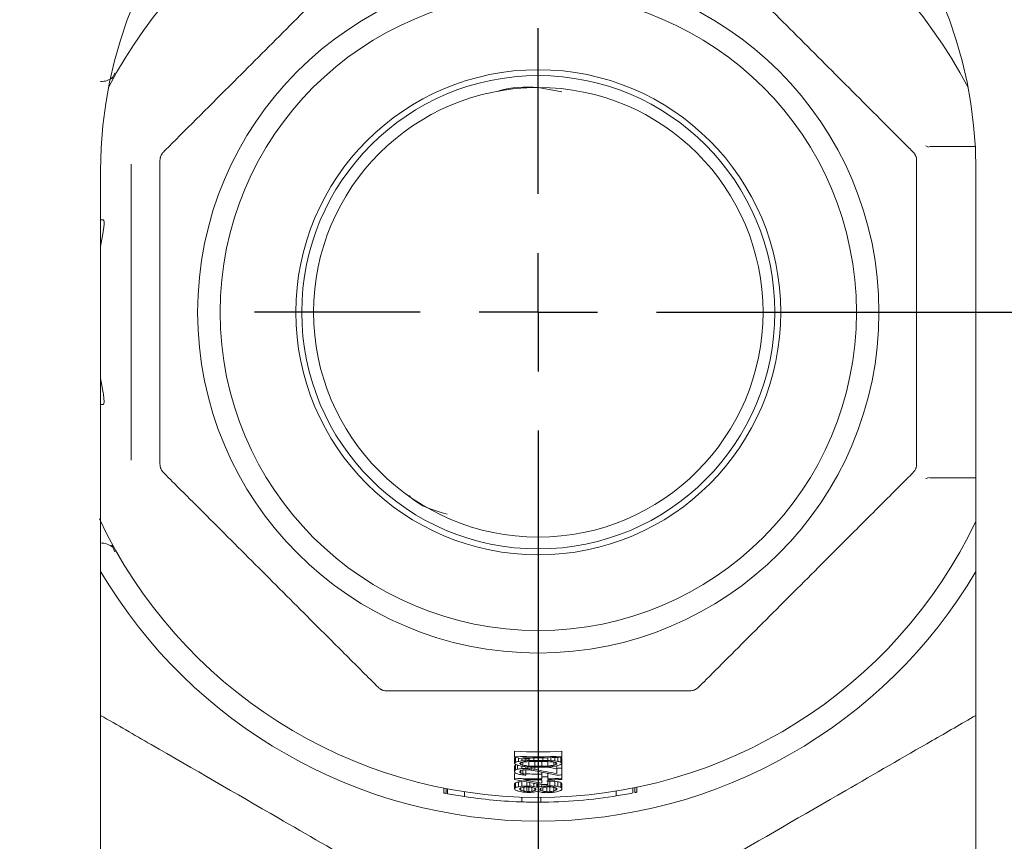
# Paper-space layout 'Blatt3' of a CAD drawing. Units: millimetres. Extents: x 5 to 415, y 5 to 292.
# Drawn here: x 153 to 157, y 179 to 183 of the extents above; entities that cross this region are included whole.
import ezdxf

# ---------------------------------------------------------------- set-up
doc = ezdxf.new("R2010")
doc.units = ezdxf.units.MM
doc.layers.add('BEMAßUNG', color=96, linetype='Continuous')
doc.styles.add('SLDTEXTSTYLE0', font='TXT', dxfattribs={"width": 0.75})
doc.dimstyles.new('SLDDIMSTYLE14', dxfattribs={"dimtxt": 3.704167, "dimasz": 3.302, "dimexe": 0, "dimexo": 0.0625, "dimgap": 0.926042, "dimtad": 1, "dimdec": 0, "dimlfac": 10, "dimrnd": 1e-09, "dimzin": 12, "dimdsep": 46, "dimtxsty": 'SLDTEXTSTYLE0', "dimsah": 1, "dimcen": 0.09, "dimadec": 0, "dimazin": 3, "dimtfac": 1, "dimtofl": 0, "dimtmove": 0, "dimatfit": 3, "dimfxl": 0, "dimfrac": 2, "dimtolj": 1, "dimtzin": 12, "dimarcsym": 0})
doc.dimstyles.new('SLDDIMSTYLE15', dxfattribs={"dimtxt": 3.704167, "dimasz": 3.302, "dimexe": 0, "dimexo": 0.0625, "dimgap": 0.926042, "dimtad": 1, "dimdec": 0, "dimlfac": 10, "dimrnd": 1e-09, "dimzin": 12, "dimdsep": 46, "dimtxsty": 'SLDTEXTSTYLE0', "dimsah": 1, "dimcen": 0.09, "dimadec": 0, "dimazin": 3, "dimtfac": 1, "dimtdec": 0, "dimtmove": 0, "dimatfit": 0, "dimfxl": 0, "dimfrac": 2, "dimtolj": 1, "dimtzin": 12, "dimarcsym": 0})

# ---------------------------------------------------------------- blocks, each defined once
blk = doc.blocks.new('_D_56')
at = {"layer": 'BEMAßUNG'}
for p, q in [((156.5075, 181.6019), (182.9603, 181.6019)), ((181.9603, 181.6019), (181.9603, 132.1519)), ((160.2475, 132.1519), (182.9603, 132.1519))]:
    blk.add_line(p, q, dxfattribs=at)
for points in [[(181.9603, 181.6019), (181.4523, 178.2999), (182.4683, 178.2999)], [(181.9603, 132.1519), (182.4683, 135.4539), (181.4523, 135.4539)]]:
    blk.add_solid(points, dxfattribs=at)
at = {"layer": 'BEMAßUNG', "insert": (177.1854, 150.716), "char_height": 3.70417, "attachment_point": 1, "rotation": 90, "style": 'SLDTEXTSTYLE0'}
blk.add_mtext('495', dxfattribs=at)
blk = doc.blocks.new('_D_57')
at = {"layer": 'BEMAßUNG'}
for p, q in [((155.5075, 180.6019), (155.5075, 174.7716)), ((155.5075, 175.7716), (149.1575, 175.7716)), ((162.9575, 175.7716), (155.5075, 175.7716)), ((162.9575, 175.7716), (175.2039, 175.7716))]:
    blk.add_line(p, q, dxfattribs=at)
for points in [[(155.5075, 175.7716), (152.2055, 176.2796), (152.2055, 175.2636)], [(162.9575, 175.7716), (166.2595, 175.2636), (166.2595, 176.2796)]]:
    blk.add_solid(points, dxfattribs=at)
at = {"layer": 'BEMAßUNG', "insert": (169.73, 180.5465), "char_height": 3.70417, "attachment_point": 1, "style": 'SLDTEXTSTYLE0'}
blk.add_mtext('75', dxfattribs=at)
blk = doc.blocks.new('SW_CENTERMARKSYMBOL_1')
at = {"layer": 'BEMAßUNG', "color": 0}
for p, q in [((0, 0.5), (0, 1.2)), ((0, 0), (0, 0.25)), ((-0.5, 0), (-1.2, 0)), ((0, 0), (-0.25, 0)), ((0, 0), (0, -0.25)), ((0, 0), (0.25, 0)), ((0.5, 0), (1.2, 0)), ((0, -0.5), (0, -1.2))]:
    blk.add_line(p, q, dxfattribs=at)

psp = doc.layouts.new('Blatt3')

# ---------------------------------------------------------------- linework, layer by layer
at = {"color": 7, "linetype": 'Continuous', "lineweight": 15}
for p, q in [((153.7054, 182.5877), (153.7182, 182.6135)), ((155.5075, 182.5519), (155.6071, 182.5332)), ((157.1616, 182.3019), (157.3548, 182.3019)), ((153.7865, 182.2272), (153.7865, 180.9766)), ((153.6575, 182.2019), (153.6575, 178.2019)), ((157.3575, 178.2019), (157.3575, 182.2019)), ((153.6575, 181.9919), (153.6681, 181.9919)), ((153.6679, 181.9419), (153.6575, 181.8796)), ((153.6575, 181.3242), (153.6679, 181.2619)), ((153.6681, 181.2119), (153.6575, 181.2119)), ((157.3575, 180.9019), (157.1616, 180.9019)), ((153.6575, 180.6269), (153.6578, 180.6269)), ((153.7181, 180.5903), (153.7046, 180.6176)), ((155.4075, 179.7264), (155.4075, 179.7468)), ((155.6075, 179.7264), (155.6075, 179.7468)), ((155.4075, 179.7264), (155.4075, 179.7217)), ((155.4075, 179.7167), (155.4117, 179.7212)), ((155.4075, 179.6963), (155.4075, 179.7167)), ((155.4117, 179.7008), (155.4075, 179.6963)), ((155.4075, 179.6963), (155.4117, 179.6913)), ((155.4075, 179.6842), (155.4117, 179.6887)), ((155.4117, 179.7008), (155.4117, 179.7208)), ((155.4117, 179.6683), (155.4117, 179.6887)), ((155.4203, 179.6711), (155.4203, 179.6883)), ((155.4245, 179.7042), (155.4245, 179.7181)), ((155.433, 179.6991), (155.433, 179.6912)), ((155.4373, 179.7061), (155.4373, 179.7156)), ((155.4415, 179.7012), (155.4415, 179.6885)), ((155.4543, 179.7071), (155.4543, 179.715)), ((155.4671, 179.7076), (155.4671, 179.7147)), ((155.4671, 179.6846), (155.4671, 179.7036)), ((155.4713, 179.7146), (155.4713, 179.7194)), ((155.4883, 179.708), (155.4883, 179.7191)), ((155.4926, 179.7038), (155.4926, 179.6834)), ((155.5224, 179.7038), (155.5224, 179.6834)), ((155.5266, 179.708), (155.5266, 179.7191)), ((155.5479, 179.7076), (155.5479, 179.7195)), ((155.5479, 179.7036), (155.5479, 179.6846)), ((155.5607, 179.7071), (155.5607, 179.7198)), ((155.5734, 179.7012), (155.5734, 179.6885)), ((155.5777, 179.7061), (155.5777, 179.7203)), ((155.582, 179.6991), (155.582, 179.6912)), ((155.5862, 179.6747), (155.5862, 179.6858)), ((155.5905, 179.7042), (155.5905, 179.7209)), ((155.6032, 179.7212), (155.6075, 179.7167)), ((155.6032, 179.7008), (155.6032, 179.7212)), ((155.6075, 179.6963), (155.6032, 179.7008)), ((155.6032, 179.6913), (155.6075, 179.6963)), ((155.6075, 179.7217), (155.6075, 179.7264)), ((155.6075, 179.6963), (155.6075, 179.7167)), ((155.6075, 179.6757), (155.6075, 179.6961)), ((155.4075, 179.6638), (155.4075, 179.6842)), ((155.4117, 179.6683), (155.4075, 179.6638)), ((155.4075, 179.6638), (155.4075, 179.6606)), ((155.4075, 179.6606), (155.4117, 179.6548)), ((155.4075, 179.6329), (155.4075, 179.6532)), ((155.4288, 179.6588), (155.4288, 179.662)), ((155.433, 179.6547), (155.433, 179.6658)), ((155.4373, 179.6736), (155.4373, 179.6839)), ((155.4415, 179.652), (155.4415, 179.6679)), ((155.4543, 179.6738), (155.4543, 179.6817)), ((155.4543, 179.65), (155.4543, 179.6691)), ((155.4543, 179.6461), (155.4543, 179.65)), ((155.4628, 179.6736), (155.4628, 179.681)), ((155.4798, 179.6725), (155.4798, 179.6799)), ((155.4798, 179.6669), (155.5862, 179.6462)), ((155.4926, 179.6708), (155.4926, 179.6795)), ((155.5224, 179.6383), (155.5224, 179.6586)), ((155.5479, 179.6387), (155.5479, 179.6536)), ((155.5862, 179.6747), (155.5862, 179.6525)), ((155.6075, 179.6471), (155.6075, 179.6757)), ((155.6075, 179.6329), (155.6075, 179.6471)), ((155.4075, 179.6329), (155.4075, 179.6281)), ((155.4075, 179.59), (155.4075, 179.6104)), ((155.4117, 179.5938), (155.4117, 179.6142)), ((155.4245, 179.5972), (155.4245, 179.6176)), ((155.4373, 179.5991), (155.4373, 179.6194)), ((155.5224, 179.6122), (155.4415, 179.6267)), ((155.4585, 179.6), (155.4585, 179.6177)), ((155.4713, 179.5997), (155.4713, 179.6153)), ((155.4883, 179.5979), (155.4883, 179.6123)), ((155.5011, 179.5955), (155.5011, 179.6101)), ((155.5054, 179.5939), (155.5054, 179.6094)), ((155.5096, 179.5955), (155.5096, 179.6087)), ((155.5224, 179.6383), (155.5224, 179.6304)), ((155.5224, 179.6256), (155.5224, 179.6122)), ((155.5224, 179.5987), (155.5224, 179.6066)), ((155.5437, 179.6005), (155.5437, 179.6069)), ((155.5479, 179.6307), (155.5479, 179.6387)), ((155.5479, 179.607), (155.5479, 179.626)), ((155.5564, 179.6008), (155.5564, 179.6212)), ((155.5777, 179.5999), (155.5777, 179.6202)), ((155.5905, 179.598), (155.5905, 179.6183)), ((155.6032, 179.5946), (155.6032, 179.615)), ((155.6075, 179.6281), (155.6075, 179.6329)), ((155.6075, 179.5908), (155.6075, 179.6112)), ((155.1078, 179.5914), (155.1078, 179.5708)), ((155.1183, 179.5688), (155.1161, 179.5692)), ((155.1183, 179.5688), (155.1183, 179.5892)), ((155.1237, 179.5678), (155.1237, 179.5881)), ((155.1949, 179.5556), (155.1949, 179.5758)), ((155.4075, 179.59), (155.4075, 179.5869)), ((155.4288, 179.5859), (155.4288, 179.5891)), ((155.433, 179.5921), (155.433, 179.5826)), ((155.4458, 179.5948), (155.4458, 179.579)), ((155.4585, 179.5961), (155.4585, 179.577)), ((155.4671, 179.5959), (155.4671, 179.5769)), ((155.4798, 179.5941), (155.4798, 179.5782)), ((155.4926, 179.5908), (155.4926, 179.5813)), ((155.4968, 179.5876), (155.4968, 179.5844)), ((155.5139, 179.5844), (155.5139, 179.5875)), ((155.5181, 179.5907), (155.5181, 179.5812)), ((155.5266, 179.594), (155.5266, 179.5781)), ((155.5437, 179.5963), (155.5437, 179.576)), ((155.5564, 179.5966), (155.5564, 179.5762)), ((155.5734, 179.595), (155.5734, 179.5791)), ((155.582, 179.5826), (155.582, 179.5921)), ((155.5862, 179.5891), (155.5862, 179.5859)), ((155.6075, 179.5861), (155.6075, 179.5908)), ((155.8362, 179.5581), (155.8362, 179.5784)), ((155.9075, 179.5709), (155.9075, 179.5913)), ((155.9156, 179.5725), (155.9156, 179.5929)), ((155.9237, 179.5741), (155.9237, 179.5946)), ((155.4384, 179.533), (155.4384, 179.553)), ((155.5177, 179.5319), (155.5177, 179.5519))]:
    psp.add_line(p, q, dxfattribs=at)
for radius in [1.44, 1.345, 1.025, 1, 0.95]:
    psp.add_circle((155.5075, 181.6019), radius, dxfattribs=at)
for centre, radius, start, end in [((155.5075, 182.2019), 1.85, 0, 180), ((155.5075, 181.6019), 2.05, 27.6077, 152.3923), ((155.5075, 181.6019), 2.05, 205.2139, 334.4805), ((155.5075, 181.6019), 2.15, 210.6312, 329.3688), ((155.5075, 181.6019), 2.15, 210.6312, 329.3688), ((155.5075, 181.6019), 1.8577, 266.9143, 273.0857), ((155.5075, 181.6019), 1.8781, 266.9478, 273.0522), ((155.5075, 181.6019), 1.8876, 267.8683, 268.902), ((155.5075, 181.6019), 1.8828, 267.9925, 273.0445), ((155.5075, 181.6019), 1.8939, 269.4207, 270.5793), ((155.5075, 181.6019), 1.8979, 269.5504, 270.4496), ((155.5075, 181.6019), 1.8981, 269.5504, 270.4496), ((155.5075, 181.6019), 1.9288, 268.4197, 268.6726), ((155.5075, 181.6019), 1.9335, 268.4236, 268.6759), ((155.5075, 181.6019), 1.9512, 268.4379, 270.4373), ((155.5075, 181.6019), 1.9224, 269.4293, 270.5707), ((155.5075, 181.6019), 1.9185, 269.5552, 270.4448), ((155.5075, 181.6019), 1.9288, 272.3392, 272.9719), ((155.5075, 181.6019), 1.9573, 272.3051, 272.9286), ((155.5075, 181.6019), 1.9716, 267.0926, 270.4328), ((155.5075, 181.6019), 1.9763, 268.0875, 270.4318), ((155.5075, 181.6019), 1.9636, 270.4346, 271.1796), ((155.5075, 181.6019), 1.9953, 270.4277, 271.1609), ((155.5075, 181.6019), 1.9813, 271.046, 271.4153), ((155.5075, 181.6019), 1.9716, 271.1749, 272.9074), ((155.5075, 181.6019), 1.9763, 271.1721, 272.9004), ((155.5075, 181.6019), 2.07, 259.3148, 261.3157), ((155.5075, 181.6019), 2.0024, 268.5997, 268.965), ((155.5075, 181.6019), 2.0064, 268.6024, 268.8455), ((155.5075, 181.6019), 2.0254, 268.6155, 268.8564), ((155.5075, 181.6019), 2.0294, 268.6182, 268.9787), ((155.5075, 181.6019), 2.0017, 271.0354, 271.4009), ((155.5075, 181.6019), 2.0056, 271.0334, 271.3981), ((155.5075, 181.6019), 2.0262, 271.0228, 271.3839), ((155.5075, 181.6019), 2.0302, 271.0209, 271.3812), ((155.5075, 181.6019), 2.07, 279.1381, 281.1417), ((155.5075, 181.6019), 2.07, 281.3703, 281.4922), ((155.5075, 181.6019), 2.07, 261.0889, 268.3114), ((155.5075, 181.6019), 2.07, 268.0871, 270.2839), ((155.5075, 181.6019), 2.07, 270.0598, 279.3651)]:
    psp.add_arc(centre, radius, start, end, dxfattribs=at)
for centre, major_axis, ratio, start_param, end_param in [((155.8184, 181.6019), (1.9484, 0), 0.987189, 4.499915, 4.515529), ((154.8643, 181.6019), (2.0733, 0), 0.950657, 4.979623, 4.986013), ((156.1744, 181.6019), (2.1495, 0), 0.950657, 4.349704, 4.356048), ((155.1442, 181.6019), (1.9517, 0), 0.982522, 4.856517, 4.86313), ((155.8801, 181.6019), (2.0017, 0), 0.982522, 4.482776, 4.48932), ((142.7372, 181.6019), (13.7207, 0), 0.365696, 5.893416, 5.894233), ((169.2972, 181.6019), (14.816, 0), 0.365701, 3.50117, 3.501985), ((154.9371, 181.6019), (2.0427, 0), 0.960227, 4.957603, 4.9619), ((156.0928, 181.6019), (2.0964, 0), 0.960227, 4.392204, 4.396478), ((155.33, 181.6019), (1.9071, 0), 0.995659, 4.768675, 4.777617), ((155.8175, 181.6019), (1.9428, 0), 0.987189, 4.517657, 4.533261), ((155.2688, 181.6019), (1.9233, 0), 0.99227, 4.802314, 4.815651), ((155.7498, 181.6019), (1.9528, 0), 0.99227, 4.553852, 4.567079), ((155.3896, 181.6019), (1.8995, 0), 0.998073, 4.746442, 4.753167), ((155.4369, 181.6019), (1.8958, 0), 0.999307, 4.728296, 4.739521), ((155.4486, 181.6019), (1.8993, 0), 0.999519, 4.722129, 4.735574), ((155.5664, 181.6019), (1.8993, 0), 0.999519, 4.689204, 4.702649), ((155.5781, 181.6019), (1.8958, 0), 0.999307, 4.685257, 4.696482), ((155.6253, 181.6019), (1.8995, 0), 0.998073, 4.671611, 4.678336), ((155.7462, 181.6019), (1.9233, 0), 0.99227, 4.609127, 4.622464), ((155.2651, 181.6019), (1.9528, 0), 0.99227, 4.857699, 4.870926), ((155.685, 181.6019), (1.9071, 0), 0.995659, 4.647161, 4.656103), ((156.0778, 181.6019), (2.0427, 0), 0.960227, 4.462878, 4.467175), ((154.9221, 181.6019), (2.0964, 0), 0.960227, 5.0283, 5.032574), ((155.8708, 181.6019), (1.9517, 0), 0.982522, 4.561648, 4.568261), ((155.1349, 181.6019), (2.0017, 0), 0.982522, 4.935457, 4.942002), ((168.2778, 181.6019), (13.7207, 0), 0.365696, 3.530545, 3.531362), ((141.7177, 181.6019), (14.816, 0), 0.365701, 5.922793, 5.923608), ((156.1507, 181.6019), (2.0733, 0), 0.950657, 4.438765, 4.445155), ((154.8406, 181.6019), (2.1495, 0), 0.950657, 5.06873, 5.075074), ((154.6862, 181.6019), (2.206, 0), 0.928115, 5.047519, 5.051607), ((156.3654, 181.6019), (2.3044, 0), 0.928115, 4.285719, 4.289772), ((155.1379, 181.6019), (1.9853, 0), 0.982522, 4.855079, 4.863746), ((155.8871, 181.6019), (2.0395, 0), 0.982522, 4.481421, 4.489986), ((142.5056, 181.6019), (13.9695, 0), 0.365696, 5.893685, 5.894488), ((169.5513, 181.6019), (15.0889, 0), 0.365696, 3.501437, 3.502237), ((154.927, 181.6019), (2.0788, 0), 0.960227, 4.958256, 4.962479), ((156.1039, 181.6019), (2.1359, 0), 0.960227, 4.392896, 4.39709), ((155.6883, 181.6019), (1.9426, 0), 0.995659, 4.58281, 4.591641), ((155.4176, 181.6019), (1.9305, 0), 0.998917, 4.722556, 4.731374), ((155.5988, 181.6019), (1.9632, 0), 0.998917, 4.629995, 4.638692), ((155.2646, 181.6019), (1.9571, 0), 0.99227, 4.802909, 4.80946), ((155.7544, 181.6019), (1.9898, 0), 0.99227, 4.554488, 4.560982), ((155.6273, 181.6019), (1.9316, 0), 0.998073, 4.622683, 4.629316), ((155.5975, 181.6019), (1.9351, 0), 0.998917, 4.642705, 4.65152), ((155.6894, 181.6019), (1.9546, 0), 0.995659, 4.596195, 4.604958), ((155.5671, 181.6019), (1.9208, 0), 0.999519, 4.660295, 4.673601), ((155.5792, 181.6019), (1.9258, 0), 0.999307, 4.654135, 4.665199), ((155.7511, 181.6019), (1.9632, 0), 0.99227, 4.573759, 4.580322), ((155.9358, 181.6019), (2.0249, 0), 0.977371, 4.491717, 4.538866), ((155.4479, 181.6019), (1.9208, 0), 0.999519, 4.751177, 4.764483), ((155.4358, 181.6019), (1.9258, 0), 0.999307, 4.759579, 4.770643), ((155.9313, 181.6019), (2.0036, 0), 0.977371, 4.518112, 4.539286), ((155.3876, 181.6019), (1.9316, 0), 0.998073, 4.795462, 4.802095), ((155.3267, 181.6019), (1.9426, 0), 0.995659, 4.833137, 4.841968), ((155.8465, 181.6019), (2.049, 0), 0.986216, 4.496445, 4.553527), ((142.2781, 181.6019), (14.2139, 0), 0.365698, 5.890013, 5.890795), ((154.8345, 181.6019), (2.1691, 0), 0.950657, 4.981738, 4.987849), ((155.1275, 181.6019), (2.0413, 0), 0.982522, 4.858405, 4.864729), ((155.6556, 181.6019), (1.9887, 0), 0.997224, 4.662517, 4.673226), ((155.8873, 181.6019), (2.0405, 0), 0.982522, 4.560063, 4.56639), ((156.1802, 181.6019), (2.1682, 0), 0.950657, 4.436945, 4.443059), ((168.7314, 181.6019), (14.208, 0), 0.365698, 3.53399, 3.534773), ((142.1364, 181.6019), (14.3661, 0), 0.365698, 5.890207, 5.890981), ((170.1961, 181.6019), (15.7818, 0), 0.365698, 3.498247, 3.499019), ((154.8275, 181.6019), (2.1916, 0), 0.950657, 4.982209, 4.988257), ((156.2116, 181.6019), (2.2696, 0), 0.950657, 4.352223, 4.358226), ((155.1236, 181.6019), (2.0624, 0), 0.982522, 4.858825, 4.865085), ((155.901, 181.6019), (2.1141, 0), 0.982522, 4.485039, 4.491233), ((152.2395, 181.6019), (4.389, 0), 0.667525, 5.525823, 5.527235), ((158.9767, 181.6019), (4.6592, 0), 0.667525, 3.846791, 3.848199), ((154.9804, 181.6019), (2.1235, 0), 0.96871, 4.927163, 4.933321), ((156.0468, 181.6019), (2.173, 0), 0.96871, 4.426026, 4.432145), ((155.3578, 181.6019), (2.0099, 0), 0.997224, 4.751925, 4.762522), ((155.6597, 181.6019), (2.0444, 0), 0.997224, 4.60337, 4.613834), ((155.2554, 181.6019), (2.0316, 0), 0.99227, 4.806254, 4.812567), ((155.7635, 181.6019), (2.0633, 0), 0.99227, 4.557771, 4.56403), ((155.761, 181.6019), (2.0429, 0), 0.99227, 4.568002, 4.574313), ((155.2528, 181.6019), (2.052, 0), 0.99227, 4.816977, 4.823234), ((155.6958, 181.6019), (2.0233, 0), 0.995659, 4.60121, 4.609671), ((155.3173, 181.6019), (2.0437, 0), 0.995659, 4.787836, 4.796191), ((156.0404, 181.6019), (2.1471, 0), 0.96871, 4.44825, 4.454405), ((154.974, 181.6019), (2.1494, 0), 0.96871, 4.949944, 4.95606), ((155.8946, 181.6019), (2.0797, 0), 0.982522, 4.51577, 4.522025), ((155.1172, 181.6019), (2.0969, 0), 0.982522, 4.890341, 4.896531), ((158.8867, 181.6019), (4.5384, 0), 0.667525, 3.867543, 3.868955), ((152.1495, 181.6019), (4.5099, 0), 0.667525, 5.547371, 5.548778), ((156.3757, 181.6019), (2.332, 0), 0.928115, 4.327959, 4.329927), ((154.6331, 181.6019), (2.3486, 0), 0.928115, 5.090941, 5.092892), ((154.64, 181.6019), (2.3302, 0), 0.928115, 5.092884, 5.094852), ((156.3825, 181.6019), (2.3504, 0), 0.928115, 4.329935, 4.331885), ((154.9767, 181.6019), (2.1387, 0), 0.96871, 4.964233, 4.970402), ((156.043, 181.6019), (2.1578, 0), 0.96871, 4.46259, 4.468691), ((152.1336, 181.6019), (4.5313, 0), 0.667525, 5.554418, 5.555829), ((158.8708, 181.6019), (4.517, 0), 0.667525, 3.874587, 3.875994), ((154.6366, 181.6019), (2.3394, 0), 0.928115, 5.098772, 5.102703), ((156.3791, 181.6019), (2.3412, 0), 0.928115, 4.335801, 4.339707), ((155.3574, 181.6019), (2.0155, 0), 0.997224, 4.794329, 4.804926), ((155.6593, 181.6019), (2.0388, 0), 0.997224, 4.645185, 4.655641), ((155.2212, 181.6019), (2.0506, 0), 0.990207, 4.861893, 4.870293), ((155.7953, 181.6019), (2.0613, 0), 0.990207, 4.581697, 4.590021), ((155.6571, 181.6019), (2.0092, 0), 0.997224, 4.662266, 4.672866), ((155.7921, 181.6019), (2.0385, 0), 0.990207, 4.596526, 4.604928), ((155.218, 181.6019), (2.0735, 0), 0.990207, 4.876334, 4.88466), ((155.3552, 181.6019), (2.0452, 0), 0.997224, 4.810935, 4.821395), ((156.3647, 181.6019), (2.3026, 0), 0.928115, 4.36159, 4.365523), ((154.6222, 181.6019), (2.378, 0), 0.928115, 5.123939, 5.127847), ((155.8912, 181.6019), (2.0616, 0), 0.982522, 4.559707, 4.565969), ((155.1138, 181.6019), (2.1149, 0), 0.982522, 4.933532, 4.939723), ((158.7755, 181.6019), (4.389, 0), 0.667525, 3.897543, 3.898955), ((152.0383, 181.6019), (4.6592, 0), 0.667525, 5.576579, 5.577987), ((156.1871, 181.6019), (2.1907, 0), 0.950657, 4.436536, 4.442588), ((154.8031, 181.6019), (2.2705, 0), 0.950657, 5.066537, 5.072538), ((168.8731, 181.6019), (14.3603, 0), 0.365698, 3.533803, 3.534578), ((140.8134, 181.6019), (15.7877, 0), 0.365698, 5.925753, 5.926524)]:
    psp.add_ellipse(centre, major_axis=major_axis, ratio=ratio, start_param=start_param, end_param=end_param, dxfattribs=at)
for points, knots in [([(154.8304, 183.1865), (154.8188, 183.1748), (154.7788, 183.1349), (154.6478, 183.0039), (154.4577, 182.8137), (154.2531, 182.6091), (154.0847, 182.4407), (153.9762, 182.3322), (153.9316, 182.2877), (153.9229, 182.2789)], [0, 0, 0, 0, 0.047439, 0.162686, 0.414061, 0.66638, 0.814184, 0.963458, 1, 1, 1, 1]), ([(157.0921, 182.2789), (157.0804, 182.2906), (157.0405, 182.3305), (156.9095, 182.4615), (156.7193, 182.6517), (156.5148, 182.8563), (156.3464, 183.0247), (156.2378, 183.1332), (156.1933, 183.1777), (156.1846, 183.1865)], [0, 0, 0, 0, 0.0474391, 0.1626863, 0.4140606, 0.6663799, 0.814184, 0.9634577, 1, 1, 1, 1]), ([(153.7102, 182.5959), (153.7019, 182.5901), (153.6859, 182.5786), (153.666, 182.5773), (153.6563, 182.5767)], [0, 0, 0, 0, 0.5139702, 1, 1, 1, 1]), ([(155.3396, 182.5366), (155.3402, 182.5368), (155.3931, 182.5558), (155.4506, 182.5538), (155.5075, 182.5519)], [0, 0, 0, 0, 0.010375, 1, 1, 1, 1]), ([(153.9229, 182.2789), (153.9214, 182.2774), (153.9184, 182.2742), (153.9149, 182.2687), (153.9122, 182.2633), (153.9105, 182.2586), (153.9086, 182.2515), (153.9084, 182.2469), (153.9082, 182.2436)], [0, 0, 0, 0, 0.197775, 0.397551, 0.488386, 0.579578, 0.701707, 1, 1, 1, 1]), ([(157.1067, 182.2436), (157.1066, 182.2457), (157.1065, 182.2501), (157.1052, 182.2565), (157.1032, 182.2622), (157.1011, 182.2667), (157.0974, 182.2731), (157.0943, 182.2765), (157.0921, 182.2789)], [0, 0, 0, 0, 0.197775, 0.397551, 0.488386, 0.579578, 0.701707, 1, 1, 1, 1]), ([(157.158, 182.2995), (157.1555, 182.3004), (157.1503, 182.3022), (157.1471, 182.3038), (157.1455, 182.3047)], [0, 0, 0, 0, 0.489691, 1, 1, 1, 1]), ([(153.9082, 182.2436), (153.9082, 182.2271), (153.9082, 182.1707), (153.9082, 181.9854), (153.9082, 181.7165), (153.9082, 181.4271), (153.9082, 181.189), (153.9082, 181.0355), (153.9082, 180.9725), (153.9082, 180.9602)], [0, 0, 0, 0, 0.047439, 0.162686, 0.414061, 0.66638, 0.814184, 0.963458, 1, 1, 1, 1]), ([(157.1067, 180.9602), (157.1067, 180.9766), (157.1067, 181.0331), (157.1067, 181.2184), (157.1067, 181.4873), (157.1067, 181.7766), (157.1067, 182.0148), (157.1067, 182.1683), (157.1067, 182.2312), (157.1067, 182.2436)], [0, 0, 0, 0, 0.047439, 0.162686, 0.414061, 0.66638, 0.814184, 0.963458, 1, 1, 1, 1]), ([(153.6679, 181.9419), (153.6688, 181.9474), (153.6707, 181.9585), (153.6721, 181.9734), (153.672, 181.9846), (153.6706, 181.9909), (153.6689, 181.9916), (153.6681, 181.9919)], [0, 0, 0, 0, 0.2128225, 0.4258265, 0.6346822, 0.8407652, 1, 1, 1, 1]), ([(153.6681, 181.2119), (153.6691, 181.2124), (153.671, 181.2134), (153.6721, 181.2217), (153.6718, 181.2339), (153.6703, 181.248), (153.6686, 181.2576), (153.6679, 181.2619)], [0, 0, 0, 0, 0.2109997, 0.422187, 0.6294266, 0.8357271, 1, 1, 1, 1]), ([(153.9082, 180.9602), (153.9083, 180.958), (153.9085, 180.9536), (153.9098, 180.9473), (153.9118, 180.9415), (153.9138, 180.937), (153.9175, 180.9307), (153.9207, 180.9272), (153.9229, 180.9248)], [0, 0, 0, 0, 0.197775, 0.397551, 0.488386, 0.579578, 0.701707, 1, 1, 1, 1]), ([(157.0921, 180.9248), (157.0936, 180.9264), (157.0965, 180.9296), (157.1001, 180.935), (157.1028, 180.9405), (157.1045, 180.9451), (157.1064, 180.9522), (157.1066, 180.9569), (157.1067, 180.9602)], [0, 0, 0, 0, 0.197775, 0.397551, 0.488386, 0.579578, 0.701707, 1, 1, 1, 1]), ([(153.9229, 180.9248), (153.9345, 180.9132), (153.9745, 180.8732), (154.1055, 180.7422), (154.2956, 180.5521), (154.5002, 180.3475), (154.6686, 180.1791), (154.7772, 180.0705), (154.8217, 180.026), (154.8304, 180.0173)], [0, 0, 0, 0, 0.047439, 0.162686, 0.414061, 0.66638, 0.814184, 0.963458, 1, 1, 1, 1]), ([(156.1846, 180.0173), (156.1962, 180.0289), (156.2361, 180.0688), (156.3671, 180.1999), (156.5573, 180.39), (156.7619, 180.5946), (156.9303, 180.763), (157.0388, 180.8715), (157.0833, 180.916), (157.0921, 180.9248)], [0, 0, 0, 0, 0.047439, 0.162686, 0.414061, 0.66638, 0.814184, 0.963458, 1, 1, 1, 1]), ([(157.1451, 180.8989), (157.1468, 180.8998), (157.1501, 180.9015), (157.1554, 180.9033), (157.158, 180.9042)], [0, 0, 0, 0, 0.510732, 1, 1, 1, 1]), ([(155.1221, 180.7483), (155.0657, 180.7648), (155.0057, 180.7824), (154.963, 180.8248), (154.9605, 180.8273)], [0, 0, 0, 0, 0.942088, 1, 1, 1, 1]), ([(153.657, 180.6271), (153.6666, 180.6264), (153.6862, 180.6251), (153.7021, 180.6138), (153.7102, 180.608)], [0, 0, 0, 0, 0.486896, 1, 1, 1, 1]), ([(154.8304, 180.0173), (154.832, 180.0158), (154.8352, 180.0128), (154.8406, 180.0092), (154.8461, 180.0066), (154.8507, 180.0049), (154.8578, 180.003), (154.8625, 180.0028), (154.8658, 180.0026)], [0, 0, 0, 0, 0.1977752, 0.3975506, 0.4883858, 0.5795776, 0.7017066, 1, 1, 1, 1]), ([(154.8658, 180.0026), (154.8822, 180.0026), (154.9387, 180.0026), (155.124, 180.0026), (155.3929, 180.0026), (155.6822, 180.0026), (155.9204, 180.0026), (156.0739, 180.0026), (156.1368, 180.0026), (156.1492, 180.0026)], [0, 0, 0, 0, 0.047439, 0.162686, 0.414061, 0.66638, 0.814184, 0.963458, 1, 1, 1, 1]), ([(156.1492, 180.0026), (156.1514, 180.0027), (156.1557, 180.0029), (156.1621, 180.0042), (156.1678, 180.0062), (156.1723, 180.0082), (156.1787, 180.0119), (156.1821, 180.0151), (156.1846, 180.0173)], [0, 0, 0, 0, 0.197775, 0.397551, 0.488386, 0.579578, 0.701707, 1, 1, 1, 1]), ([(153.6575, 179.8987), (153.7285, 179.8577), (153.978, 179.7137), (154.3503, 179.4987), (154.7342, 179.2771), (155.0331, 179.1045), (155.2448, 178.9823), (155.3921, 178.8972), (155.4617, 178.857), (155.5012, 178.8342), (155.5055, 178.8317), (155.5075, 178.8306)], [0, 0, 0, 0, 0.1076, 0.377784, 0.561059, 0.686318, 0.83056, 0.883532, 0.936864, 0.970507, 1, 1, 1, 1]), ([(155.5075, 178.8306), (155.5097, 178.8319), (155.5141, 178.8344), (155.552, 178.8563), (155.6352, 178.9043), (155.7967, 178.9976), (156.019, 179.1259), (156.365, 179.3257), (156.7502, 179.5481), (157.1132, 179.7577), (157.2958, 179.8631), (157.3575, 179.8987)], [0, 0, 0, 0, 0.030938, 0.06174, 0.112672, 0.200731, 0.325275, 0.453064, 0.723229, 0.906492, 1, 1, 1, 1]), ([(155.1161, 179.5692), (155.1142, 179.5696), (155.111, 179.5702), (155.1085, 179.5707), (155.108, 179.5708), (155.1078, 179.5708)], [0, 0, 0, 0, 0.423322, 0.71144, 1, 1, 1, 1]), ([(155.9237, 179.5741), (155.9236, 179.5741), (155.9235, 179.5741), (155.9231, 179.574), (155.921, 179.5736), (155.9199, 179.5734)], [0, 0, 0, 0, 0.352049, 0.675143, 1, 1, 1, 1])]:
    psp.add_open_spline(points, degree=3, knots=knots, dxfattribs=at)

# ---------------------------------------------------------------- block references
at = {"layer": 'BEMAßUNG'}
psp.add_blockref('SW_CENTERMARKSYMBOL_1', (155.5075, 181.6019), dxfattribs=at)

# ---------------------------------------------------------------- dimensions: what is measured, and where the dimension line sits
dim = psp.add_linear_dim(base=(155.5074841593, 175.7716012059), p1=(162.9574841593, 147.451869695), p2=(155.5074841593, 181.601869695), dimstyle='SLDDIMSTYLE15', dxfattribs=at)
dim.commit()
dim.dimension.update_dxf_attribs({"geometry": '_D_57', "text_midpoint": (172.4669313566, 175.7716012059), "dimtype": 160})
dim = psp.add_linear_dim(base=(181.9603295889, 132.151869695), p1=(155.5074841593, 181.601869695), p2=(159.2474841593, 132.151869695), angle=90, dimstyle='SLDDIMSTYLE14', dxfattribs=at)
dim.commit()
dim.dimension.update_dxf_attribs({"geometry": '_D_56', "text_midpoint": (181.9603295889, 154.8214250132), "dimtype": 160})

doc.saveas('drawing.dxf')
